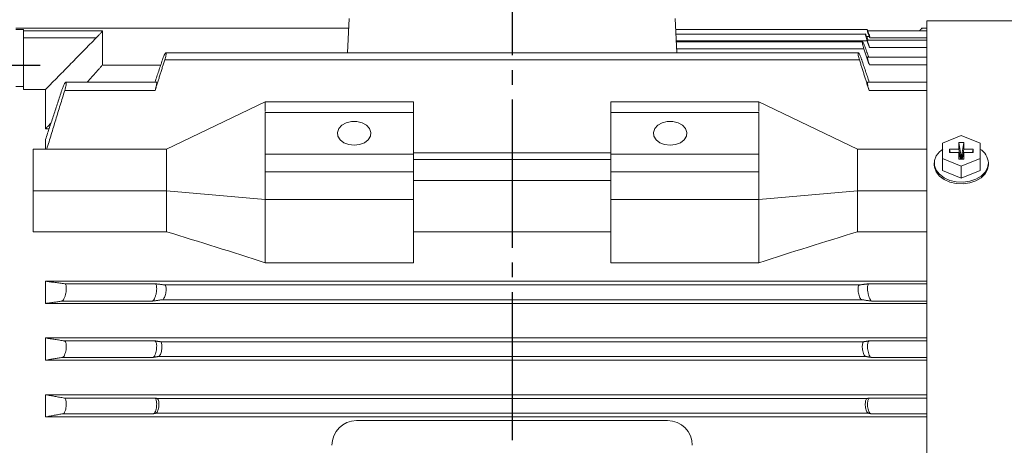
# Model space of a CAD drawing. Units: millimetres. Extents: x -623 to 218, y -303 to 373.
# Drawn here: x -455 to -256, y 35 to 121 of the extents above; entities that cross this region are included whole.
import ezdxf

# ---------------------------------------------------------------- set-up
doc = ezdxf.new("R2010")
doc.units = ezdxf.units.MM
doc.linetypes.add('EB_DASHDOT', pattern=[39, 30, -3, 3, -3])
doc.layers.get('0').update_dxf_attribs({"lineweight": 0})
doc.layers.add('CAXA1', color=1, linetype='EB_DASHDOT', lineweight=25)
doc.layers.add('CAXA4', color=3, linetype='Continuous', lineweight=25)
doc.styles.get("Standard").update_dxf_attribs({"font": 'txt', "bigfont": 'gbcbig.shx'})
doc.dimstyles.new('ISO-25', dxfattribs={"dimscale": 2.5, "dimtxt": 3.5, "dimasz": 3.5, "dimexe": 2, "dimexo": 0, "dimgap": 1, "dimtad": 1, "dimdsep": 46, "dimtxsty": 'Standard', "dimcen": 0, "dimdle": 5, "dimadec": 0, "dimazin": 0, "dimtfac": 1, "dimtdec": 3, "dimtofl": 0, "dimtmove": 0, "dimatfit": 3, "dimfxl": 0, "dimarcsym": 0})

# ---------------------------------------------------------------- blocks, each defined once
blk = doc.blocks.new('*D7')
at = {"layer": 'CAXA4', "linetype": 'Continuous', "lineweight": 25}
for points in [[(-548.41, 190.75), (-539.66, 189.66), (-539.66, 191.84)], [(-355.41, 190.75), (-364.16, 189.66), (-364.16, 191.84)]]:
    blk.add_hatch(color=0, dxfattribs=at).paths.add_polyline_path(points, flags=0)
at = {"layer": 'CAXA4', "color": 0, "linetype": 'Continuous', "lineweight": 25}
for p, q in [((-548.41, 34.42), (-548.41, 195.75)), ((-355.41, 183.13), (-355.41, 195.75)), ((-355.41, 190.75), (-548.41, 190.75))]:
    blk.add_line(p, q, dxfattribs=at)
at = {"layer": 'CAXA4', "color": 0, "linetype": 'Continuous', "lineweight": 25, "insert": (-460.91, 203.62), "char_height": 8.75, "attachment_point": 1}
blk.add_mtext('\\fFangSong_GB2312|b0|i0|p0;193', dxfattribs=at)

msp = doc.modelspace()

# ---------------------------------------------------------------- linework, layer by layer
at = {"color": 7, "linetype": 'Continuous', "lineweight": 15}
for p, q in [((-388.773, 114.604), (-388.408, 121.58)), ((-322.042, 114.604), (-322.408, 121.58)), ((-271.408, 21.58), (-271.408, 121.08)), ((-454.408, 119.329), (-455.908, 119.329)), ((-454.408, 119.052), (-454.408, 119.329)), ((-438.408, 119.052), (-454.408, 119.052)), ((-454.408, 117.646), (-454.408, 119.052)), ((-438.408, 119.052), (-438.408, 112.123)), ((-283.059, 117.936), (-283.587, 117.936)), ((-272.408, 119.052), (-272.408, 119.068)), ((-272.408, 119.052), (-271.408, 119.052)), ((-454.408, 107.208), (-454.408, 117.646)), ((-439.654, 117.646), (-454.408, 117.646)), ((-283.471, 117.021), (-322.169, 117.021)), ((-282.954, 117.646), (-271.408, 117.646)), ((-284.134, 115.435), (-322.086, 115.435)), ((-282.997, 115.662), (-271.408, 115.662)), ((-426.6, 112.123), (-438.408, 112.123)), ((-285.041, 113.164), (-425.775, 113.164)), ((-283.04, 112.162), (-271.408, 112.162)), ((-454.408, 107.796), (-455.908, 107.796)), ((-449.908, 107.208), (-454.408, 107.208)), ((-449.908, 107.208), (-449.908, 99.201)), ((-427.727, 106.986), (-446.041, 106.986)), ((-283.089, 106.986), (-271.408, 106.986)), ((-425.408, 95.119), (-405.408, 104.665)), ((-405.408, 104.665), (-375.408, 104.665)), ((-375.408, 104.665), (-375.408, 99.008)), ((-305.408, 104.665), (-335.408, 104.665)), ((-335.408, 104.665), (-335.408, 99.008)), ((-285.408, 95.119), (-305.408, 104.665)), ((-405.408, 102.543), (-375.408, 102.543)), ((-405.408, 102.543), (-405.408, 94.058)), ((-375.408, 102.543), (-375.408, 94.058)), ((-305.408, 102.543), (-335.408, 102.543)), ((-335.408, 102.543), (-335.408, 94.058)), ((-305.408, 102.543), (-305.408, 94.058)), ((-449.908, 99.201), (-449.202, 99.201)), ((-268.208, 96.317), (-264.408, 97.868)), ((-264.408, 97.868), (-260.608, 96.317)), ((-449.908, 97.059), (-449.908, 95.119)), ((-268.208, 93.214), (-268.208, 96.317)), ((-263.908, 96.462), (-264.908, 96.462)), ((-264.908, 96.462), (-264.908, 95.119)), ((-264.486, 94.043), (-264.908, 96.462)), ((-264.33, 94.043), (-263.908, 96.462)), ((-263.908, 95.119), (-263.908, 96.462)), ((-260.608, 96.317), (-260.608, 93.214)), ((-425.408, 95.119), (-452.408, 95.119)), ((-452.408, 95.119), (-452.408, 86.633)), ((-405.408, 94.058), (-375.408, 94.058)), ((-405.408, 94.058), (-405.408, 90.523)), ((-335.408, 94.358), (-375.408, 94.358)), ((-375.408, 94.058), (-375.408, 90.523)), ((-305.408, 94.058), (-335.408, 94.058)), ((-335.408, 94.058), (-335.408, 90.523)), ((-305.408, 94.058), (-305.408, 90.523)), ((-285.408, 95.119), (-271.408, 95.119)), ((-266.808, 95.119), (-266.808, 94.412)), ((-264.908, 95.119), (-266.808, 95.119)), ((-266.685, 94.412), (-266.808, 95.119)), ((-266.808, 94.412), (-264.908, 94.412)), ((-264.551, 93.068), (-264.908, 95.119)), ((-264.908, 94.412), (-264.908, 93.068)), ((-264.597, 93.068), (-264.908, 94.412)), ((-264.486, 94.043), (-264.486, 93.068)), ((-264.33, 94.043), (-264.486, 94.043)), ((-264.33, 93.068), (-264.33, 94.043)), ((-264.265, 93.068), (-263.908, 95.119)), ((-264.219, 93.068), (-263.908, 94.412)), ((-262.008, 95.119), (-263.908, 95.119)), ((-263.908, 93.068), (-263.908, 94.412)), ((-263.908, 94.412), (-262.008, 94.412)), ((-262.131, 94.412), (-262.008, 95.119)), ((-262.008, 94.412), (-262.008, 95.119)), ((-335.408, 92.997), (-375.408, 92.997)), ((-264.408, 91.663), (-268.208, 93.214)), ((-268.208, 90.739), (-268.208, 93.214)), ((-264.908, 93.068), (-263.908, 93.068)), ((-260.608, 93.214), (-264.408, 91.663)), ((-260.608, 90.739), (-260.608, 93.214)), ((-405.408, 90.523), (-375.408, 90.523)), ((-375.408, 90.523), (-375.408, 84.866)), ((-305.408, 90.523), (-335.408, 90.523)), ((-335.408, 90.523), (-335.408, 84.866)), ((-264.408, 89.188), (-268.208, 90.739)), ((-264.408, 89.188), (-264.408, 91.663)), ((-260.608, 90.739), (-264.408, 89.188)), ((-335.408, 88.755), (-375.408, 88.755)), ((-425.408, 86.633), (-452.408, 86.633)), ((-452.408, 86.633), (-452.408, 78.354)), ((-425.408, 86.633), (-405.408, 84.866)), ((-285.408, 86.633), (-305.408, 84.866)), ((-285.408, 86.633), (-271.408, 86.633)), ((-405.408, 84.866), (-375.408, 84.866)), ((-375.408, 84.866), (-375.408, 72.038)), ((-305.408, 84.866), (-335.408, 84.866)), ((-335.408, 84.866), (-335.408, 72.038)), ((-425.408, 78.354), (-452.408, 78.354)), ((-335.408, 78.354), (-375.408, 78.354)), ((-285.408, 78.354), (-271.408, 78.354)), ((-405.408, 72.038), (-375.408, 72.038)), ((-305.408, 72.038), (-335.408, 72.038)), ((-271.408, 68.33), (-449.908, 68.33)), ((-449.908, 68.33), (-449.908, 63.83)), ((-427.727, 67.825), (-446.041, 67.825)), ((-283.089, 67.825), (-271.408, 67.825)), ((-285.041, 67.578), (-425.775, 67.578)), ((-271.408, 63.83), (-449.908, 63.83)), ((-428.317, 64.293), (-446.631, 64.293)), ((-284.568, 64.581), (-426.248, 64.581)), ((-282.499, 64.293), (-271.408, 64.293)), ((-271.408, 56.83), (-449.908, 56.83)), ((-449.908, 56.83), (-449.908, 52.33)), ((-427.776, 56.243), (-446.091, 56.243)), ((-284.134, 56.078), (-426.682, 56.078)), ((-283.04, 56.243), (-271.408, 56.243)), ((-271.408, 52.33), (-449.908, 52.33)), ((-428.189, 52.893), (-446.504, 52.893)), ((-283.776, 53.082), (-427.04, 53.082)), ((-282.627, 52.893), (-271.408, 52.893)), ((-449.908, 45.33), (-449.908, 40.83)), ((-271.408, 45.33), (-449.908, 45.33)), ((-427.818, 44.66), (-446.133, 44.66)), ((-283.471, 44.577), (-427.345, 44.577)), ((-282.997, 44.66), (-271.408, 44.66)), ((-271.408, 40.83), (-449.908, 40.83)), ((-428.072, 41.491), (-446.386, 41.491)), ((-283.235, 41.583), (-427.581, 41.583)), ((-323.908, 40.08), (-386.908, 40.08)), ((-282.744, 41.491), (-271.408, 41.491))]:
    msp.add_line(p, q, dxfattribs=at)
for points in [[(-387.408, 95.897), (-386.304, 96.027), (-385.32, 96.404), (-384.562, 96.986), (-384.112, 97.711), (-384.02, 98.499), (-384.294, 99.266), (-384.906, 99.929), (-385.79, 100.415), (-386.848, 100.672), (-387.968, 100.672), (-389.026, 100.415), (-389.909, 99.929), (-390.522, 99.266), (-390.796, 98.499), (-390.704, 97.711), (-390.254, 96.986), (-389.496, 96.404), (-388.512, 96.027), (-387.408, 95.897)], [(-323.408, 95.897), (-322.304, 96.027), (-321.32, 96.404), (-320.562, 96.986), (-320.112, 97.711), (-320.02, 98.499), (-320.294, 99.266), (-320.906, 99.929), (-321.79, 100.415), (-322.848, 100.672), (-323.968, 100.672), (-325.026, 100.415), (-325.909, 99.929), (-326.522, 99.266), (-326.796, 98.499), (-326.704, 97.711), (-326.254, 96.986), (-325.496, 96.404), (-324.512, 96.027), (-323.408, 95.897)], [(-258.908, 92.29), (-259.081, 91.323), (-259.588, 90.417), (-260.399, 89.628), (-261.461, 89.007), (-262.708, 88.592), (-264.063, 88.409), (-265.439, 88.47), (-266.75, 88.771), (-267.914, 89.294), (-268.858, 90.004), (-269.522, 90.859), (-269.865, 91.803), (-269.865, 92.778), (-269.522, 93.722), (-268.858, 94.576), (-268.183, 95.119)], [(-258.908, 91.937), (-259.081, 90.97), (-259.588, 90.063), (-260.399, 89.275), (-261.461, 88.653), (-262.708, 88.238), (-264.063, 88.055), (-265.439, 88.117), (-266.75, 88.418), (-267.914, 88.94), (-268.858, 89.651), (-269.522, 90.505), (-269.865, 91.449), (-269.908, 91.937)]]:
    msp.add_lwpolyline(points, dxfattribs=at)
for centre, radius, start, end in [((-262.49, 92.046), 3.59, 3.90152, 58.85732), ((-386.908, 35.08), 5, 90, 180), ((-323.908, 35.08), 5, 0, 90)]:
    msp.add_arc(centre, radius, start, end, dxfattribs=at)
for centre, major_axis, start_param, end_param in [((-440.408, 21.58), (215.57, -65.819), 1.4875592, 1.5807041), ((-270.408, 21.58), (215.57, 65.819), 1.5608886, 1.6540335)]:
    msp.add_ellipse(centre, major_axis=major_axis, ratio=0.2603583, start_param=start_param, end_param=end_param, dxfattribs=at)
for points in [[(-204.651, 121.08), (-271.408, 121.08)], [(-388.513, 119.58), (-455.908, 119.58)], [(-283.497, 119.331), (-322.29, 119.331)], [(-283.841, 118.429), (-322.243, 118.429)], [(-272.416, 119.06), (-283.408, 119.06)], [(-282.954, 117.646), (-283.059, 117.936)], [(-272.408, 119.58), (-272.928, 119.06)], [(-271.408, 119.58), (-272.408, 119.58)], [(-449.908, 107.208), (-439.654, 117.646)], [(-284.432, 116.859), (-322.161, 116.859)], [(-282.997, 115.662), (-283.471, 117.021)], [(-271.408, 117.153), (-283.408, 117.153)], [(-285.266, 114.604), (-425.55, 114.604)], [(-283.04, 112.162), (-284.134, 115.435)], [(-283.776, 115.446), (-283.182, 113.755)], [(-271.408, 113.755), (-283.408, 113.755)], [(-441.469, 108.683), (-438.408, 112.123)], [(-427.752, 108.683), (-426.248, 113.174)], [(-425.775, 113.164), (-427.727, 106.986)], [(-283.089, 106.986), (-285.041, 113.164)], [(-284.568, 113.174), (-283.063, 108.683)], [(-427.408, 108.683), (-445.801, 108.683)], [(-271.408, 108.683), (-283.408, 108.683)], [(-449.908, 97.059), (-446.631, 106.998)], [(-446.041, 106.986), (-449.675, 95.119)], [(-405.408, 104.665), (-405.408, 102.714)], [(-305.408, 104.665), (-305.408, 102.714)], [(-449.908, 99.201), (-448.786, 100.461)], [(-425.408, 95.119), (-425.408, 86.633)], [(-285.408, 95.119), (-285.408, 86.633)], [(-269.908, 92.29), (-269.908, 91.937)], [(-258.908, 91.937), (-258.908, 92.29)], [(-405.408, 90.523), (-405.408, 84.866)], [(-305.408, 90.523), (-305.408, 84.866)], [(-425.408, 86.633), (-425.408, 78.354)], [(-285.408, 86.633), (-285.408, 78.354)], [(-405.408, 84.866), (-405.408, 72.038)], [(-305.408, 84.866), (-305.408, 72.038)], [(-449.908, 68.33), (-446.041, 67.825)], [(-427.727, 67.825), (-425.775, 67.578)], [(-285.041, 67.578), (-283.089, 67.825)], [(-446.631, 64.293), (-449.908, 63.83)], [(-426.248, 64.581), (-428.317, 64.293)], [(-282.499, 64.293), (-284.568, 64.581)], [(-449.908, 56.83), (-446.091, 56.243)], [(-427.776, 56.243), (-426.682, 56.078)], [(-284.134, 56.078), (-283.04, 56.243)], [(-446.504, 52.893), (-449.908, 52.33)], [(-427.04, 53.082), (-428.189, 52.893)], [(-282.627, 52.893), (-283.776, 53.082)], [(-449.908, 45.33), (-446.133, 44.66)], [(-427.818, 44.66), (-427.345, 44.577)], [(-283.471, 44.577), (-282.997, 44.66)], [(-446.386, 41.491), (-449.908, 40.83)], [(-427.581, 41.583), (-428.072, 41.491)], [(-282.744, 41.491), (-283.235, 41.583)]]:
    msp.add_open_spline(points, degree=1, dxfattribs=at)
for points, knots in [([(-439.654, 117.646), (-439.476, 117.829), (-439.148, 118.166), (-438.76, 118.592), (-438.522, 118.872), (-438.42, 119.011), (-438.411, 119.041), (-438.408, 119.052)], [0, 0, 0, 0, 0.5742127, 1.0567506, 1.4212832, 1.7185383, 1.8829618, 1.8829618, 1.8829618, 1.8829618]), ([(-283.471, 117.021), (-283.529, 117.192), (-283.645, 117.534), (-283.777, 117.978), (-283.854, 118.291), (-283.868, 118.441), (-283.826, 118.43), (-283.733, 118.268), (-283.596, 117.966), (-283.439, 117.58), (-283.329, 117.284), (-283.281, 117.153)], [0, 0, 0, 0, 0.3444087, 0.6895376, 1.0191166, 1.3300805, 1.631757, 1.9360065, 2.2528591, 2.5880007, 2.8566753, 2.8566753, 2.8566753, 2.8566753]), ([(-283.059, 117.936), (-283.12, 118.109), (-283.242, 118.454), (-283.39, 118.9), (-283.481, 119.2), (-283.516, 119.337), (-283.501, 119.319), (-283.497, 119.314)], [0, 0, 0, 0, 0.3523919, 0.7054563, 1.0436325, 1.3615636, 1.4687198, 1.4687198, 1.4687198, 1.4687198]), ([(-283.48, 119.299), (-283.458, 119.252), (-283.413, 119.157), (-283.285, 118.839), (-283.126, 118.425), (-283.007, 118.102), (-282.948, 117.942)], [0, 0, 0, 0, 0.3468384, 0.7052162, 1.0833548, 1.4584555, 1.4584555, 1.4584555, 1.4584555]), ([(-282.954, 117.646), (-283.016, 117.82), (-283.14, 118.171), (-283.29, 118.623), (-283.383, 118.927), (-283.418, 119.066), (-283.403, 119.047), (-283.399, 119.042)], [0, 0, 0, 0, 0.3573019, 0.7152787, 1.0581549, 1.3805179, 1.4892329, 1.4892329, 1.4892329, 1.4892329]), ([(-272.408, 119.518), (-272.408, 119.542), (-272.408, 119.623), (-272.408, 119.498), (-272.408, 119.41)], [0, 0, 0, 0, 0.06436901, 0.21617115, 0.21617115, 0.21617115, 0.21617115]), ([(-284.134, 115.435), (-284.189, 115.604), (-284.298, 115.943), (-284.414, 116.386), (-284.473, 116.704), (-284.471, 116.864), (-284.414, 116.866), (-284.308, 116.717), (-284.16, 116.424), (-283.975, 115.991), (-283.845, 115.635), (-283.776, 115.446)], [0, 0, 0, 0, 0.3474016, 0.695562, 1.0277838, 1.3430434, 1.6521497, 1.9670842, 2.297133, 2.6464804, 3.040268, 3.040268, 3.040268, 3.040268]), ([(-282.997, 115.662), (-283.059, 115.843), (-283.182, 116.205), (-283.321, 116.676), (-283.399, 116.999), (-283.419, 117.153), (-283.394, 117.138), (-283.387, 117.133)], [0, 0, 0, 0, 0.3662051, 0.7331653, 1.083591, 1.41431, 1.553938, 1.553938, 1.553938, 1.553938]), ([(-426.248, 113.174), (-426.186, 113.351), (-426.061, 113.705), (-425.864, 114.157), (-425.69, 114.481), (-425.561, 114.628), (-425.492, 114.588), (-425.484, 114.386), (-425.534, 114.059), (-425.631, 113.638), (-425.726, 113.324), (-425.775, 113.164)], [0, 0, 0, 0, 0.3694784, 0.7418572, 1.1154809, 1.4760393, 1.815255, 2.1358492, 2.4482845, 2.7648271, 3.0947121, 3.0947121, 3.0947121, 3.0947121]), ([(-285.041, 113.164), (-285.092, 113.332), (-285.193, 113.667), (-285.293, 114.109), (-285.335, 114.432), (-285.317, 114.602), (-285.246, 114.618), (-285.128, 114.48), (-284.97, 114.194), (-284.785, 113.775), (-284.647, 113.406), (-284.577, 113.201), (-284.568, 113.174)], [0, 0, 0, 0, 0.3449409, 0.6906542, 1.0209368, 1.3367025, 1.6496757, 1.9715063, 2.3104055, 2.6687768, 3.0412102, 3.0975303, 3.0975303, 3.0975303, 3.0975303]), ([(-283.04, 112.162), (-283.1, 112.351), (-283.221, 112.728), (-283.349, 113.226), (-283.411, 113.574), (-283.414, 113.748), (-283.377, 113.737), (-283.365, 113.734)], [0, 0, 0, 0, 0.3805604, 0.7619419, 1.1259279, 1.4716715, 1.6510665, 1.6510665, 1.6510665, 1.6510665]), ([(-446.041, 106.986), (-445.983, 107.183), (-445.866, 107.576), (-445.755, 108.097), (-445.711, 108.477), (-445.737, 108.679), (-445.825, 108.7), (-445.968, 108.54), (-446.156, 108.204), (-446.376, 107.709), (-446.539, 107.273), (-446.62, 107.03), (-446.631, 106.998)], [0, 0, 0, 0, 0.4050451, 0.8109601, 1.1991082, 1.5711923, 1.9410883, 2.3222462, 2.7238921, 3.1483176, 3.5885531, 3.6561971, 3.6561971, 3.6561971, 3.6561971]), ([(-427.727, 106.986), (-427.669, 107.183), (-427.552, 107.576), (-427.44, 108.098), (-427.398, 108.472), (-427.415, 108.669), (-427.467, 108.664), (-427.486, 108.663)], [0, 0, 0, 0, 0.394856, 0.7905621, 1.1689471, 1.5316725, 1.7566311, 1.7566311, 1.7566311, 1.7566311]), ([(-283.089, 106.986), (-283.147, 107.183), (-283.264, 107.576), (-283.375, 108.098), (-283.417, 108.472), (-283.401, 108.669), (-283.349, 108.664), (-283.33, 108.663)], [0, 0, 0, 0, 0.3948587, 0.7905654, 1.168952, 1.5316786, 1.7566387, 1.7566387, 1.7566387, 1.7566387]), ([(-446.631, 64.293), (-446.558, 64.325), (-446.412, 64.388), (-446.18, 64.75), (-445.972, 65.263), (-445.815, 65.878), (-445.728, 66.495), (-445.714, 67.039), (-445.767, 67.462), (-445.876, 67.752), (-445.986, 67.801), (-446.041, 67.825)], [0, 0, 0, 0, 0.46467, 0.9323483, 1.4027196, 1.8578402, 2.286512, 2.6912184, 3.0845567, 3.4818583, 3.892128, 3.892128, 3.892128, 3.892128]), ([(-428.317, 64.293), (-428.244, 64.325), (-428.098, 64.388), (-427.865, 64.75), (-427.658, 65.263), (-427.501, 65.878), (-427.414, 66.495), (-427.4, 67.039), (-427.453, 67.462), (-427.562, 67.752), (-427.671, 67.801), (-427.727, 67.825)], [0, 0, 0, 0, 0.4646674, 0.9323449, 1.4027155, 1.8578365, 2.2865077, 2.6912132, 3.0845506, 3.4818516, 3.8921198, 3.8921198, 3.8921198, 3.8921198]), ([(-282.499, 64.293), (-282.572, 64.325), (-282.718, 64.388), (-282.95, 64.75), (-283.158, 65.263), (-283.315, 65.878), (-283.402, 66.495), (-283.416, 67.039), (-283.363, 67.462), (-283.254, 67.752), (-283.144, 67.801), (-283.089, 67.825)], [0, 0, 0, 0, 0.46467, 0.9323483, 1.4027196, 1.8578402, 2.286512, 2.6912184, 3.0845567, 3.4818583, 3.892128, 3.892128, 3.892128, 3.892128]), ([(-425.775, 67.578), (-425.724, 67.556), (-425.623, 67.51), (-425.523, 67.231), (-425.481, 66.836), (-425.499, 66.371), (-425.57, 65.887), (-425.688, 65.419), (-425.846, 65.008), (-426.031, 64.704), (-426.169, 64.596), (-426.239, 64.583), (-426.248, 64.581)], [0, 0, 0, 0, 0.3681803, 0.7371795, 1.0897051, 1.4267393, 1.7607933, 2.1043031, 2.4660292, 2.8485341, 3.2460586, 3.3061673, 3.3061673, 3.3061673, 3.3061673]), ([(-284.568, 64.581), (-284.63, 64.608), (-284.755, 64.662), (-284.952, 64.969), (-285.126, 65.405), (-285.255, 65.926), (-285.324, 66.447), (-285.331, 66.908), (-285.282, 67.268), (-285.185, 67.516), (-285.09, 67.557), (-285.041, 67.578)], [0, 0, 0, 0, 0.394666, 0.792431, 1.191523, 1.5766618, 1.9390024, 2.281457, 2.6151864, 2.9533081, 3.3056873, 3.3056873, 3.3056873, 3.3056873]), ([(-446.504, 52.893), (-446.432, 52.925), (-446.288, 52.99), (-446.073, 53.341), (-445.892, 53.834), (-445.768, 54.413), (-445.714, 54.989), (-445.727, 55.498), (-445.801, 55.897), (-445.924, 56.171), (-446.035, 56.219), (-446.091, 56.243)], [0, 0, 0, 0, 0.4470493, 0.89675, 1.3426505, 1.7682409, 2.1679065, 2.5487244, 2.9246259, 3.3097862, 3.6940081, 3.6940081, 3.6940081, 3.6940081]), ([(-428.189, 52.893), (-428.118, 52.925), (-427.974, 52.99), (-427.758, 53.341), (-427.578, 53.834), (-427.454, 54.413), (-427.4, 54.989), (-427.413, 55.498), (-427.487, 55.897), (-427.61, 56.171), (-427.721, 56.219), (-427.776, 56.243)], [0, 0, 0, 0, 0.4470501, 0.8967498, 1.3426509, 1.7682412, 2.167907, 2.548725, 2.9246261, 3.3097863, 3.6940073, 3.6940073, 3.6940073, 3.6940073]), ([(-426.682, 56.078), (-426.627, 56.053), (-426.518, 56.002), (-426.402, 55.712), (-426.343, 55.306), (-426.345, 54.833), (-426.402, 54.346), (-426.508, 53.884), (-426.656, 53.486), (-426.841, 53.175), (-426.971, 53.114), (-427.04, 53.082)], [0, 0, 0, 0, 0.3773563, 0.7555459, 1.1164174, 1.458864, 1.7946239, 2.1367183, 2.4952302, 2.8747074, 3.3024483, 3.3024483, 3.3024483, 3.3024483]), ([(-283.776, 53.082), (-283.84, 53.111), (-283.969, 53.169), (-284.161, 53.483), (-284.321, 53.923), (-284.43, 54.441), (-284.477, 54.955), (-284.463, 55.409), (-284.396, 55.767), (-284.284, 56.013), (-284.184, 56.056), (-284.134, 56.078)], [0, 0, 0, 0, 0.399594, 0.8018451, 1.2003568, 1.5803982, 1.9372222, 2.2774238, 2.6136174, 2.9584909, 3.3039803, 3.3039803, 3.3039803, 3.3039803]), ([(-282.627, 52.893), (-282.698, 52.925), (-282.842, 52.99), (-283.057, 53.341), (-283.238, 53.834), (-283.362, 54.413), (-283.416, 54.989), (-283.403, 55.498), (-283.329, 55.897), (-283.206, 56.171), (-283.095, 56.219), (-283.04, 56.243)], [0, 0, 0, 0, 0.4470493, 0.89675, 1.3426505, 1.7682409, 2.1679065, 2.5487244, 2.9246259, 3.3097862, 3.6940081, 3.6940081, 3.6940081, 3.6940081]), ([(-446.386, 41.491), (-446.317, 41.523), (-446.179, 41.588), (-445.985, 41.924), (-445.832, 42.392), (-445.739, 42.935), (-445.712, 43.471), (-445.747, 43.948), (-445.836, 44.328), (-445.968, 44.588), (-446.079, 44.636), (-446.133, 44.66)], [0, 0, 0, 0, 0.4253225, 0.8531314, 1.2719712, 1.6679824, 2.0405718, 2.3997556, 2.7595237, 3.1324015, 3.4926195, 3.4926195, 3.4926195, 3.4926195]), ([(-428.072, 41.491), (-428.003, 41.523), (-427.865, 41.588), (-427.671, 41.924), (-427.518, 42.392), (-427.425, 42.935), (-427.398, 43.471), (-427.433, 43.948), (-427.522, 44.328), (-427.654, 44.588), (-427.764, 44.636), (-427.818, 44.66)], [0, 0, 0, 0, 0.4253214, 0.8531302, 1.2719711, 1.6679817, 2.040571, 2.3997546, 2.7595226, 3.1324002, 3.4926181, 3.4926181, 3.4926181, 3.4926181]), ([(-427.345, 44.577), (-427.287, 44.549), (-427.17, 44.494), (-427.039, 44.193), (-426.962, 43.776), (-426.948, 43.293), (-426.99, 42.805), (-427.083, 42.347), (-427.219, 41.961), (-427.392, 41.67), (-427.517, 41.613), (-427.581, 41.583)], [0, 0, 0, 0, 0.3862101, 0.7732183, 1.1427962, 1.4914997, 1.8297888, 2.1709578, 2.5262641, 2.9020805, 3.2985808, 3.2985808, 3.2985808, 3.2985808]), ([(-283.235, 41.583), (-283.3, 41.613), (-283.43, 41.674), (-283.613, 41.992), (-283.758, 42.434), (-283.845, 42.947), (-283.87, 43.453), (-283.837, 43.904), (-283.752, 44.263), (-283.627, 44.508), (-283.522, 44.554), (-283.471, 44.577)], [0, 0, 0, 0, 0.4016544, 0.8057802, 1.2013693, 1.5753312, 1.9271613, 2.2663993, 2.6062991, 2.9586939, 3.2995873, 3.2995873, 3.2995873, 3.2995873]), ([(-282.744, 41.491), (-282.813, 41.523), (-282.951, 41.588), (-283.145, 41.924), (-283.298, 42.392), (-283.391, 42.935), (-283.418, 43.471), (-283.383, 43.948), (-283.294, 44.328), (-283.162, 44.588), (-283.052, 44.636), (-282.997, 44.66)], [0, 0, 0, 0, 0.4253204, 0.8531307, 1.2719702, 1.6679812, 2.0405704, 2.3997539, 2.7595218, 3.1323993, 3.4926171, 3.4926171, 3.4926171, 3.4926171])]:
    msp.add_open_spline(points, degree=3, knots=knots, dxfattribs=at)
at = {"layer": 'CAXA1', "linetype": 'EB_DASHDOT', "lineweight": 25}
for p, q in [((-355.408, 183.126), (-355.408, -87.291)), ((-481.043, 112.08), (-448.94, 112.08))]:
    msp.add_line(p, q, dxfattribs=at)

# ---------------------------------------------------------------- dimensions: what is measured, and where the dimension line sits
at = {"layer": 'CAXA4', "linetype": 'Continuous', "lineweight": 25}
dim = msp.add_linear_dim(base=(-451.908, 197.624), p1=(-355.408, 183.126), p2=(-548.408, 34.425), text='193', dimstyle='ISO-25', dxfattribs=at)
dim.commit()
dim.dimension.update_dxf_attribs({"geometry": '*D7', "text_midpoint": (-451.908, 200.124)})

doc.saveas('drawing.dxf')
